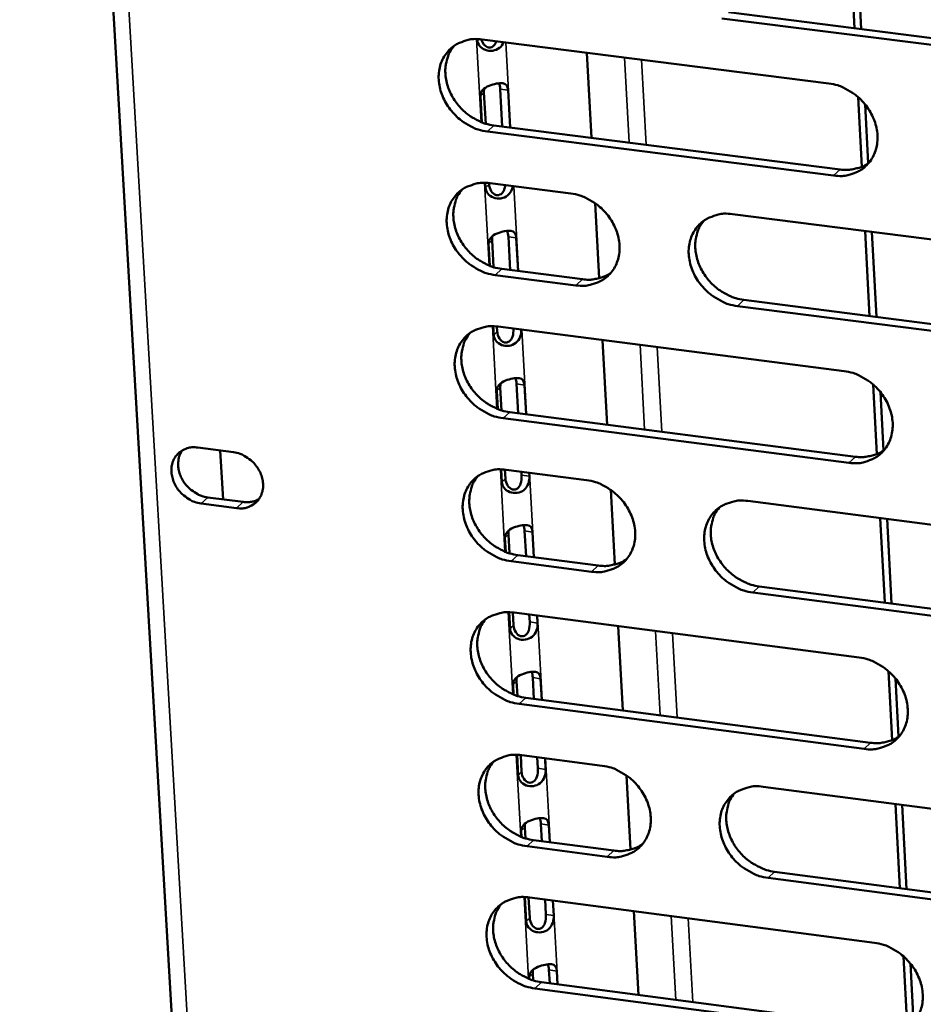
# Model space of a CAD drawing. Units: millimetres. Extents: x 65 to 5840, y 100 to 4100.
# Drawn here: x 4891 to 4927, y 3352 to 3392 of the extents above; entities that cross this region are included whole.
import ezdxf

# ---------------------------------------------------------------- set-up
doc = ezdxf.new("R2010")
doc.units = ezdxf.units.MM
doc.header["$LTSCALE"] = 20
doc.layers.add('Visible (ISO)', color=7, linetype='Continuous', lineweight=50)
doc.layers.add('Visible Narrow (ISO)', color=7, linetype='Continuous', lineweight=35)

msp = doc.modelspace()

# ---------------------------------------------------------------- linework, layer by layer
at = {"layer": 'Visible (ISO)'}
for p, q in [((4890.65, 3457.045), (4900.136, 3293.656)), ((4924.116, 3391.526), (4923.935, 3394.953)), ((4924.388, 3391.492), (4924.207, 3394.918)), ((4919.065, 3392.165), (4932.996, 3390.404)), ((4932.736, 3390.161), (4918.802, 3391.923)), ((4908.997, 3391.057), (4908.995, 3391.09)), ((4909.195, 3391.076), (4923.087, 3389.315)), ((4913.391, 3390.544), (4913.578, 3387.131)), ((4909.998, 3387.586), (4909.915, 3389.084)), ((4910.23, 3389.038), (4910.313, 3387.546)), ((4909.18, 3387.754), (4909.122, 3388.806)), ((4909.263, 3388.948), (4909.332, 3387.701)), ((4924.41, 3385.971), (4924.262, 3388.768)), ((4924.672, 3386.113), (4924.548, 3388.469)), ((4909.665, 3387.629), (4923.545, 3385.863)), ((4923.283, 3385.62), (4909.399, 3387.387)), ((4909.325, 3385.135), (4909.315, 3385.328)), ((4909.464, 3385.319), (4909.466, 3385.277)), ((4909.514, 3385.314), (4912.748, 3384.901)), ((4913.721, 3384.512), (4913.886, 3381.503)), ((4919.224, 3384.075), (4933.14, 3382.3)), ((4910.316, 3381.833), (4910.242, 3383.169)), ((4910.557, 3383.122), (4910.631, 3381.793)), ((4924.726, 3379.988), (4924.546, 3383.396)), ((4924.998, 3379.953), (4924.818, 3383.362)), ((4909.499, 3382.001), (4909.45, 3382.889)), ((4909.591, 3383.032), (4909.651, 3381.948)), ((4912.95, 3381.218), (4909.719, 3381.632)), ((4909.984, 3381.875), (4913.215, 3381.462)), ((4933.33, 3378.609), (4919.422, 3380.389)), ((4919.685, 3380.634), (4933.589, 3378.854)), ((4909.653, 3379.225), (4909.634, 3379.578)), ((4909.783, 3379.569), (4909.794, 3379.369)), ((4909.834, 3379.563), (4923.699, 3377.784)), ((4914.022, 3379.025), (4914.207, 3375.631)), ((4910.634, 3376.091), (4910.569, 3377.266)), ((4910.884, 3377.219), (4910.949, 3376.05)), ((4925.019, 3374.455), (4924.872, 3377.237)), ((4909.818, 3376.259), (4909.778, 3376.984)), ((4909.919, 3377.128), (4909.97, 3376.206)), ((4925.281, 3374.597), (4925.157, 3376.938)), ((4910.302, 3376.134), (4924.156, 3374.349)), ((4923.894, 3374.103), (4910.037, 3375.889)), ((4897.794, 3374.715), (4899.218, 3374.531)), ((4898.801, 3372.638), (4898.689, 3374.599)), ((4909.981, 3373.328), (4909.952, 3373.839)), ((4910.102, 3373.83), (4910.121, 3373.473)), ((4910.152, 3373.824), (4913.379, 3373.407)), ((4910.772, 3373.611), (4910.764, 3373.745)), ((4911.078, 3373.704), (4911.086, 3373.564)), ((4914.35, 3373.018), (4914.514, 3370.026)), ((4899.347, 3372.288), (4897.923, 3372.472)), ((4898.191, 3372.717), (4899.614, 3372.533)), ((4919.843, 3372.573), (4933.732, 3370.779)), ((4925.334, 3368.497), (4925.154, 3371.887)), ((4925.605, 3368.462), (4925.426, 3371.852)), ((4910.246, 3371.236), (4910.288, 3370.476)), ((4910.952, 3370.36), (4910.895, 3371.375)), ((4911.21, 3371.327), (4911.266, 3370.32)), ((4910.136, 3370.529), (4910.105, 3371.091)), ((4913.581, 3369.739), (4910.355, 3370.157)), ((4910.62, 3370.403), (4913.845, 3369.985)), ((4933.921, 3367.102), (4920.04, 3368.902)), ((4920.302, 3369.149), (4934.179, 3367.351)), ((4910.308, 3367.443), (4910.27, 3368.112)), ((4910.419, 3368.102), (4910.448, 3367.588)), ((4910.47, 3368.096), (4924.308, 3366.299)), ((4911.097, 3367.728), (4911.081, 3368.017)), ((4911.395, 3367.976), (4911.412, 3367.68)), ((4914.65, 3367.553), (4914.835, 3364.176)), ((4925.625, 3362.986), (4925.479, 3365.752)), ((4910.572, 3365.356), (4910.605, 3364.757)), ((4911.268, 3364.641), (4911.221, 3365.496)), ((4911.535, 3365.449), (4911.582, 3364.6)), ((4925.887, 3363.126), (4925.764, 3365.454)), ((4910.454, 3364.81), (4910.431, 3365.211)), ((4910.937, 3364.685), (4924.764, 3362.882)), ((4924.503, 3362.633), (4910.673, 3364.437)), ((4910.634, 3361.57), (4910.588, 3362.396)), ((4910.737, 3362.386), (4910.774, 3361.716)), ((4910.787, 3362.38), (4914.008, 3361.959)), ((4911.423, 3361.856), (4911.398, 3362.301)), ((4911.712, 3362.26), (4911.737, 3361.809)), ((4914.977, 3361.57), (4915.14, 3358.594)), ((4920.459, 3361.116), (4934.321, 3359.305)), ((4925.939, 3357.051), (4925.76, 3360.424)), ((4926.209, 3357.016), (4926.031, 3360.388)), ((4910.897, 3359.489), (4910.922, 3359.05)), ((4911.584, 3358.934), (4911.546, 3359.629)), ((4911.86, 3359.582), (4911.898, 3358.893)), ((4910.771, 3359.103), (4910.757, 3359.343)), ((4914.209, 3358.306), (4910.99, 3358.728)), ((4911.253, 3358.977), (4914.472, 3358.555)), ((4934.51, 3355.643), (4920.656, 3357.46)), ((4920.917, 3357.71), (4934.767, 3355.894)), ((4910.959, 3355.71), (4910.904, 3356.691)), ((4911.053, 3356.682), (4911.099, 3355.856)), ((4911.103, 3356.676), (4924.915, 3354.86)), ((4911.747, 3355.997), (4911.714, 3356.596)), ((4912.027, 3356.554), (4912.061, 3355.949)), ((4915.275, 3356.127), (4915.459, 3352.768)), ((4926.229, 3351.562), (4926.084, 3354.313)), ((4926.49, 3351.702), (4926.368, 3354.016)), ((4911.087, 3353.408), (4911.082, 3353.486)), ((4911.222, 3353.634), (4911.238, 3353.354)), ((4911.9, 3353.238), (4911.87, 3353.775)), ((4912.184, 3353.727), (4912.213, 3353.196)), ((4911.569, 3353.281), (4925.369, 3351.461)), ((4925.109, 3351.209), (4911.306, 3353.031))]:
    msp.add_line(p, q, dxfattribs=at)
at = {"layer": 'Visible (ISO)', "flags": 128}
for points in [[(4909.399, 3387.387, -0.034085), (4909.037, 3387.463, -0.054838), (4908.824, 3387.549, -0.014739), (4908.449, 3387.766, -0.033547), (4908.294, 3387.877, -0.032381), (4908.064, 3388.093, -0.032326), (4907.863, 3388.337, -0.033895), (4907.7, 3388.597, -0.033145), (4907.572, 3388.884, -0.037261), (4907.49, 3389.165, -0.036079), (4907.449, 3389.465, -0.041904), (4907.455, 3389.743, -0.040793), (4907.508, 3390.024, -0.046218), (4907.602, 3390.273, -0.045629), (4907.742, 3390.505, -0.047693), (4907.918, 3390.701, -0.047727), (4908.128, 3390.861, -0.04505), (4908.285, 3390.94, -0.021793), (4908.628, 3391.058, -0.064021), (4908.858, 3391.095, -0.04401), (4909.195, 3391.076)], [(4908.068, 3390.821, 0.039328), (4907.899, 3390.583, 0.061891), (4907.824, 3390.412, 0.018341), (4907.739, 3390.086, 0.039067), (4907.717, 3389.929, 0.03408), (4907.719, 3389.663, 0.035212), (4907.756, 3389.409, 0.030984), (4907.832, 3389.142, 0.031902), (4907.938, 3388.895, 0.029335), (4908.08, 3388.649, 0.029785), (4908.248, 3388.426, 0.029183), (4908.443, 3388.221, 0.029068), (4908.662, 3388.04, 0.030477), (4908.796, 3387.953, 0.012313), (4909.147, 3387.767, 0.050648), (4909.338, 3387.695, 0.030876), (4909.665, 3387.629)], [(4923.087, 3389.315, -0.034126), (4923.451, 3389.239, -0.054861), (4923.665, 3389.152, -0.01477), (4924.041, 3388.935, -0.033595), (4924.197, 3388.823, -0.032499), (4924.427, 3388.607, -0.032429), (4924.629, 3388.362, -0.03404), (4924.791, 3388.101, -0.033292), (4924.92, 3387.814, -0.037409), (4925.001, 3387.531, -0.036249), (4925.041, 3387.231, -0.042004), (4925.034, 3386.952, -0.040933), (4924.98, 3386.672, -0.046206), (4924.885, 3386.421, -0.045658), (4924.744, 3386.19, -0.047544), (4924.566, 3385.993, -0.047614), (4924.355, 3385.834, -0.044846), (4924.197, 3385.755, -0.021667), (4923.851, 3385.637, -0.063817), (4923.621, 3385.601, -0.043828), (4923.283, 3385.62)], [(4923.545, 3385.863, 0.03075), (4923.8, 3385.844, 0.048457), (4923.962, 3385.857, 0.011852), (4924.165, 3385.9, 0.012728), (4924.352, 3385.948, 0.052104), (4924.49, 3386.003, 0.031905), (4924.696, 3386.13)], [(4909.719, 3381.632, -0.034039), (4909.357, 3381.708, -0.054775), (4909.143, 3381.795, -0.014707), (4908.769, 3382.011, -0.0335), (4908.614, 3382.122, -0.032358), (4908.384, 3382.337, -0.032295), (4908.183, 3382.581, -0.033895), (4908.021, 3382.842, -0.033136), (4907.893, 3383.128, -0.03729), (4907.811, 3383.409, -0.036101), (4907.771, 3383.708, -0.04196), (4907.776, 3383.985, -0.040848), (4907.829, 3384.265, -0.046283), (4907.923, 3384.514, -0.045699), (4908.063, 3384.745, -0.047729), (4908.239, 3384.941, -0.04777), (4908.449, 3385.1, -0.045035), (4908.606, 3385.179, -0.021777), (4908.949, 3385.296, -0.06398), (4909.178, 3385.333, -0.04399), (4909.514, 3385.314)], [(4908.384, 3385.057, 0.039263), (4908.216, 3384.819, 0.061818), (4908.142, 3384.649, 0.01829), (4908.059, 3384.323, 0.039002), (4908.037, 3384.166, 0.034007), (4908.04, 3383.902, 0.035143), (4908.078, 3383.649, 0.03091), (4908.154, 3383.383, 0.031831), (4908.26, 3383.137, 0.029259), (4908.403, 3382.892, 0.029711), (4908.57, 3382.67, 0.029099), (4908.765, 3382.466, 0.028987), (4908.983, 3382.285, 0.030382), (4909.118, 3382.199, 0.012245), (4909.467, 3382.013, 0.050516), (4909.657, 3381.941, 0.030779), (4909.984, 3381.875)], [(4912.748, 3384.901, -0.034069), (4913.111, 3384.825, -0.054807), (4913.324, 3384.738, -0.014731), (4913.699, 3384.521, -0.033533), (4913.854, 3384.411, -0.032405), (4914.084, 3384.195, -0.03234), (4914.285, 3383.951, -0.033948), (4914.448, 3383.69, -0.033194), (4914.576, 3383.404, -0.037344), (4914.657, 3383.122, -0.036169), (4914.698, 3382.823, -0.041999), (4914.692, 3382.545, -0.04091), (4914.638, 3382.265, -0.046285), (4914.544, 3382.016, -0.045727), (4914.404, 3381.785, -0.047681), (4914.227, 3381.589, -0.047747), (4914.017, 3381.43, -0.044959), (4913.86, 3381.352, -0.021735), (4913.516, 3381.235, -0.063901), (4913.287, 3381.199, -0.043921), (4912.95, 3381.218)], [(4919.422, 3380.389, -0.034049), (4919.059, 3380.466, -0.054767), (4918.846, 3380.553, -0.014712), (4918.47, 3380.77, -0.033515), (4918.316, 3380.88, -0.032421), (4918.085, 3381.096, -0.032347), (4917.884, 3381.34, -0.033979), (4917.722, 3381.601, -0.033217), (4917.594, 3381.887, -0.037376), (4917.513, 3382.169, -0.036194), (4917.472, 3382.468, -0.042016), (4917.479, 3382.746, -0.040919), (4917.532, 3383.026, -0.04627), (4917.627, 3383.275, -0.045699), (4917.767, 3383.506, -0.047637), (4917.944, 3383.703, -0.047687), (4918.155, 3383.862, -0.044917), (4918.312, 3383.94, -0.0217), (4918.657, 3384.058, -0.063867), (4918.886, 3384.095, -0.043886), (4919.224, 3384.075)], [(4918.08, 3383.812, 0.039127), (4917.913, 3383.573, 0.06163), (4917.84, 3383.402, 0.018181), (4917.757, 3383.076, 0.038872), (4917.736, 3382.92, 0.033946), (4917.74, 3382.656, 0.035069), (4917.778, 3382.403, 0.030883), (4917.855, 3382.137, 0.031795), (4917.961, 3381.891, 0.029239), (4918.104, 3381.648, 0.029691), (4918.271, 3381.426, 0.029068), (4918.466, 3381.222, 0.028963), (4918.685, 3381.042, 0.030319), (4918.819, 3380.956, 0.012193), (4919.168, 3380.771, 0.050406), (4919.359, 3380.699, 0.03071), (4919.685, 3380.634)], [(4913.215, 3381.462, 0.030578), (4913.467, 3381.443, 0.048228), (4913.627, 3381.456, 0.011735), (4913.829, 3381.497, 0.01261), (4914.014, 3381.544, 0.051893), (4914.15, 3381.598, 0.031738), (4914.354, 3381.723)], [(4910.037, 3375.889, -0.033994), (4909.676, 3375.965, -0.054712), (4909.463, 3376.052, -0.014674), (4909.088, 3376.268, -0.033454), (4908.934, 3376.379, -0.032334), (4908.704, 3376.594, -0.032264), (4908.504, 3376.838, -0.033896), (4908.342, 3377.097, -0.033127), (4908.213, 3377.383, -0.03732), (4908.132, 3377.664, -0.036123), (4908.091, 3377.962, -0.042017), (4908.097, 3378.239, -0.040903), (4908.15, 3378.518, -0.046348), (4908.244, 3378.767, -0.045768), (4908.383, 3378.997, -0.047765), (4908.559, 3379.193, -0.047812), (4908.769, 3379.351, -0.045019), (4908.926, 3379.429, -0.02176), (4909.268, 3379.546, -0.06394), (4909.497, 3379.582, -0.043969), (4909.834, 3379.563)], [(4908.699, 3379.305, 0.039199), (4908.533, 3379.067, 0.061746), (4908.46, 3378.897, 0.018239), (4908.378, 3378.572, 0.038937), (4908.357, 3378.416, 0.033935), (4908.361, 3378.152, 0.035074), (4908.399, 3377.9, 0.030837), (4908.476, 3377.636, 0.03176), (4908.582, 3377.39, 0.029182), (4908.724, 3377.147, 0.029637), (4908.892, 3376.925, 0.029016), (4909.087, 3376.722, 0.028907), (4909.304, 3376.542, 0.030288), (4909.438, 3376.456, 0.012177), (4909.787, 3376.271, 0.050386), (4909.977, 3376.2, 0.030683), (4910.302, 3376.134)], [(4923.699, 3377.784, -0.034034), (4924.062, 3377.707, -0.054735), (4924.276, 3377.62, -0.014704), (4924.651, 3377.403, -0.033502), (4924.806, 3377.292, -0.032451), (4925.037, 3377.076, -0.032367), (4925.238, 3376.832, -0.034041), (4925.4, 3376.572, -0.033274), (4925.528, 3376.285, -0.037467), (4925.609, 3376.004, -0.036293), (4925.649, 3375.705, -0.042118), (4925.642, 3375.427, -0.041043), (4925.588, 3375.148, -0.046335), (4925.493, 3374.899, -0.045796), (4925.352, 3374.669, -0.047616), (4925.175, 3374.473, -0.047698), (4924.964, 3374.314, -0.044815), (4924.806, 3374.236, -0.021634), (4924.461, 3374.12, -0.063736), (4924.232, 3374.084, -0.043788), (4923.894, 3374.103)], [(4897.923, 3372.472, -0.041661), (4897.652, 3372.536, -0.063981), (4897.488, 3372.613, -0.021191), (4897.231, 3372.794, -0.040703), (4897.109, 3372.903, -0.041051), (4896.962, 3373.089, -0.040425), (4896.845, 3373.299, -0.045744), (4896.77, 3373.511, -0.044525), (4896.734, 3373.739, -0.0531), (4896.742, 3373.95, -0.052366), (4896.795, 3374.157, -0.05929), (4896.886, 3374.336, -0.059209), (4897.018, 3374.489, -0.058646), (4897.135, 3374.574, -0.032612), (4897.369, 3374.685, -0.077444), (4897.546, 3374.726, -0.056672), (4897.794, 3374.715)], [(4897.168, 3374.6, 0.047817), (4897.058, 3374.398, 0.072853), (4897.02, 3374.253, 0.025935), (4897.005, 3373.995, 0.04681), (4897.017, 3373.852, 0.039789), (4897.073, 3373.642, 0.040957), (4897.159, 3373.449, 0.037212), (4897.281, 3373.262, 0.037625), (4897.428, 3373.097, 0.037997), (4897.54, 3373.005, 0.018643), (4897.787, 3372.842, 0.060652), (4897.939, 3372.775, 0.038795), (4898.191, 3372.717)], [(4899.218, 3374.531, -0.041684), (4899.489, 3374.467, -0.064005), (4899.654, 3374.39, -0.021213), (4899.911, 3374.209, -0.040729), (4900.033, 3374.099, -0.041085), (4900.18, 3373.914, -0.040462), (4900.298, 3373.704, -0.045778), (4900.372, 3373.492, -0.044573), (4900.408, 3373.264, -0.053123), (4900.4, 3373.053, -0.052409), (4900.347, 3372.845, -0.05928), (4900.255, 3372.666, -0.059218), (4900.124, 3372.513, -0.0586), (4900.007, 3372.429, -0.032586), (4899.772, 3372.317, -0.077392), (4899.595, 3372.277, -0.056628), (4899.347, 3372.288)], [(4924.156, 3374.349, 0.031043), (4924.412, 3374.33, 0.048807), (4924.576, 3374.344, 0.012052), (4924.781, 3374.386, 0.012964), (4924.969, 3374.435, 0.052568), (4925.107, 3374.492, 0.032238), (4925.314, 3374.62)], [(4910.355, 3370.157, -0.033948), (4909.994, 3370.234, -0.05465), (4909.781, 3370.32, -0.014641), (4909.407, 3370.537, -0.033408), (4909.253, 3370.647, -0.032311), (4909.024, 3370.862, -0.032233), (4908.823, 3371.105, -0.033896), (4908.662, 3371.365, -0.033119), (4908.533, 3371.65, -0.037349), (4908.452, 3371.93, -0.036144), (4908.411, 3372.228, -0.042073), (4908.417, 3372.504, -0.040958), (4908.47, 3372.783, -0.046413), (4908.564, 3373.031, -0.045837), (4908.703, 3373.26, -0.047801), (4908.879, 3373.455, -0.047854), (4909.088, 3373.613, -0.045004), (4909.245, 3373.691, -0.021744), (4909.587, 3373.808, -0.063899), (4909.816, 3373.844, -0.043949), (4910.152, 3373.824)], [(4909.014, 3373.564, 0.039135), (4908.85, 3373.326, 0.061673), (4908.777, 3373.157, 0.018188), (4908.697, 3372.832, 0.038872), (4908.677, 3372.677, 0.033863), (4908.681, 3372.414, 0.035005), (4908.72, 3372.163, 0.030764), (4908.797, 3371.9, 0.03169), (4908.903, 3371.655, 0.029106), (4909.046, 3371.413, 0.029564), (4909.213, 3371.192, 0.028933), (4909.407, 3370.99, 0.028827), (4909.625, 3370.811, 0.030194), (4909.758, 3370.725, 0.012111), (4910.106, 3370.541, 0.050256), (4910.295, 3370.469, 0.030588), (4910.62, 3370.403)], [(4913.379, 3373.407, -0.033977), (4913.741, 3373.33, -0.054682), (4913.954, 3373.244, -0.014666), (4914.329, 3373.027, -0.03344), (4914.483, 3372.917, -0.032358), (4914.713, 3372.701, -0.032278), (4914.914, 3372.458, -0.033949), (4915.075, 3372.198, -0.033177), (4915.204, 3371.912, -0.037402), (4915.285, 3371.632, -0.036212), (4915.325, 3371.334, -0.042112), (4915.319, 3371.057, -0.04102), (4915.266, 3370.779, -0.046415), (4915.171, 3370.531, -0.045865), (4915.032, 3370.301, -0.047753), (4914.855, 3370.106, -0.047831), (4914.646, 3369.949, -0.044928), (4914.489, 3369.871, -0.021701), (4914.146, 3369.755, -0.06382), (4913.917, 3369.719, -0.04388), (4913.581, 3369.739)], [(4899.614, 3372.533, 0.042298), (4899.781, 3372.523, 0.042298), (4899.947, 3372.541, 0.04014), (4900.1, 3372.583, 0.04014), (4900.244, 3372.65)], [(4920.04, 3368.902, -0.033958), (4919.678, 3368.979, -0.054642), (4919.465, 3369.065, -0.014646), (4919.09, 3369.282, -0.033422), (4918.936, 3369.393, -0.032374), (4918.706, 3369.608, -0.032285), (4918.505, 3369.851, -0.03398), (4918.344, 3370.111, -0.033199), (4918.215, 3370.397, -0.037435), (4918.134, 3370.677, -0.036238), (4918.094, 3370.976, -0.04213), (4918.101, 3371.252, -0.041029), (4918.154, 3371.531, -0.0464), (4918.248, 3371.779, -0.045837), (4918.389, 3372.009, -0.047709), (4918.565, 3372.204, -0.047771), (4918.775, 3372.362, -0.044886), (4918.933, 3372.44, -0.021666), (4919.276, 3372.557, -0.063785), (4919.506, 3372.593, -0.043845), (4919.843, 3372.573)], [(4918.691, 3372.306, 0.038999), (4918.528, 3372.067, 0.061486), (4918.456, 3371.897, 0.01808), (4918.377, 3371.572, 0.038743), (4918.357, 3371.418, 0.033801), (4918.362, 3371.155, 0.034931), (4918.401, 3370.904, 0.030736), (4918.479, 3370.641, 0.031653), (4918.586, 3370.397, 0.029086), (4918.728, 3370.155, 0.029543), (4918.896, 3369.935, 0.028901), (4919.09, 3369.734, 0.028802), (4919.307, 3369.555, 0.030131), (4919.44, 3369.47, 0.012059), (4919.789, 3369.286, 0.050145), (4919.978, 3369.215, 0.030519), (4920.302, 3369.149)], [(4913.845, 3369.985, 0.030869), (4914.099, 3369.966, 0.048576), (4914.26, 3369.979, 0.011932), (4914.463, 3370.021, 0.012844), (4914.649, 3370.069, 0.052355), (4914.786, 3370.124, 0.032068), (4914.991, 3370.25)], [(4910.673, 3364.437, -0.033903), (4910.312, 3364.514, -0.054587), (4910.099, 3364.6, -0.014609), (4909.726, 3364.817, -0.033362), (4909.572, 3364.927, -0.032287), (4909.342, 3365.142, -0.032202), (4909.142, 3365.385, -0.033897), (4908.981, 3365.644, -0.03311), (4908.852, 3365.929, -0.037378), (4908.771, 3366.208, -0.036166), (4908.731, 3366.506, -0.042129), (4908.736, 3366.781, -0.041013), (4908.789, 3367.059, -0.046478), (4908.883, 3367.307, -0.045906), (4909.022, 3367.535, -0.047837), (4909.198, 3367.73, -0.047896), (4909.407, 3367.887, -0.044988), (4909.563, 3367.965, -0.021727), (4909.906, 3368.081, -0.063858), (4910.134, 3368.117, -0.043928), (4910.47, 3368.096)], [(4909.328, 3367.835, 0.039072), (4909.165, 3367.597, 0.061602), (4909.094, 3367.428, 0.018138), (4909.015, 3367.104, 0.038808), (4908.995, 3366.95, 0.033791), (4909, 3366.688, 0.034937), (4909.04, 3366.438, 0.030692), (4909.117, 3366.175, 0.03162), (4909.224, 3365.932, 0.029031), (4909.366, 3365.69, 0.029491), (4909.533, 3365.471, 0.02885), (4909.728, 3365.269, 0.028748), (4909.944, 3365.091, 0.030101), (4910.077, 3365.006, 0.012044), (4910.425, 3364.822, 0.050127), (4910.613, 3364.751, 0.030493), (4910.937, 3364.685)], [(4924.308, 3366.299, -0.033943), (4924.671, 3366.222, -0.05461), (4924.884, 3366.135, -0.014639), (4925.259, 3365.918, -0.03341), (4925.414, 3365.807, -0.032404), (4925.643, 3365.592, -0.032305), (4925.844, 3365.348, -0.034042), (4926.006, 3365.089, -0.033257), (4926.134, 3364.803, -0.037526), (4926.214, 3364.523, -0.036337), (4926.254, 3364.225, -0.042231), (4926.247, 3363.949, -0.041154), (4926.194, 3363.67, -0.046465), (4926.099, 3363.422, -0.045934), (4925.958, 3363.194, -0.047687), (4925.781, 3362.999, -0.047781), (4925.571, 3362.842, -0.044783), (4925.413, 3362.764, -0.0216), (4925.069, 3362.649, -0.063655), (4924.84, 3362.613, -0.043747), (4924.503, 3362.633)], [(4924.764, 3362.882, 0.031331), (4925.022, 3362.862, 0.049148), (4925.187, 3362.876, 0.012249), (4925.393, 3362.919, 0.013198), (4925.583, 3362.969, 0.053025), (4925.722, 3363.026, 0.032565), (4925.929, 3363.156)], [(4910.99, 3358.728, -0.033858), (4910.629, 3358.805, -0.054525), (4910.416, 3358.892, -0.014576), (4910.043, 3359.108, -0.033316), (4909.889, 3359.218, -0.032264), (4909.66, 3359.433, -0.032171), (4909.46, 3359.675, -0.033897), (4909.299, 3359.934, -0.033101), (4909.171, 3360.219, -0.037407), (4909.09, 3360.497, -0.036188), (4909.049, 3360.794, -0.042186), (4909.055, 3361.069, -0.041068), (4909.108, 3361.347, -0.046543), (4909.202, 3361.594, -0.045975), (4909.341, 3361.822, -0.047873), (4909.516, 3362.016, -0.047938), (4909.725, 3362.173, -0.044972), (4909.881, 3362.25, -0.02171), (4910.223, 3362.365, -0.063817), (4910.452, 3362.401, -0.043907), (4910.787, 3362.38)], [(4909.642, 3362.117, 0.039009), (4909.48, 3361.88, 0.061531), (4909.41, 3361.711, 0.018088), (4909.332, 3361.388, 0.038745), (4909.313, 3361.234, 0.03372), (4909.319, 3360.973, 0.034869), (4909.359, 3360.724, 0.030619), (4909.437, 3360.462, 0.03155), (4909.544, 3360.22, 0.028955), (4909.686, 3359.979, 0.029418), (4909.853, 3359.761, 0.028768), (4910.047, 3359.56, 0.028669), (4910.263, 3359.383, 0.030008), (4910.395, 3359.298, 0.011979), (4910.742, 3359.115, 0.049998), (4910.93, 3359.043, 0.030399), (4911.253, 3358.977)], [(4914.008, 3361.959, -0.033887), (4914.369, 3361.882, -0.054557), (4914.582, 3361.796, -0.014601), (4914.956, 3361.579, -0.033348), (4915.11, 3361.469, -0.032311), (4915.339, 3361.254, -0.032216), (4915.539, 3361.011, -0.03395), (4915.701, 3360.752, -0.03316), (4915.829, 3360.467, -0.03746), (4915.91, 3360.188, -0.036256), (4915.95, 3359.891, -0.042226), (4915.944, 3359.616, -0.04113), (4915.891, 3359.338, -0.046545), (4915.796, 3359.091, -0.046003), (4915.657, 3358.863, -0.047824), (4915.481, 3358.669, -0.047915), (4915.272, 3358.513, -0.044896), (4915.115, 3358.436, -0.021668), (4914.773, 3358.321, -0.063738), (4914.544, 3358.285, -0.043839), (4914.209, 3358.306)], [(4920.656, 3357.46, -0.033868), (4920.294, 3357.537, -0.054517), (4920.081, 3357.624, -0.014581), (4919.707, 3357.841, -0.03333), (4919.553, 3357.951, -0.032327), (4919.324, 3358.166, -0.032223), (4919.124, 3358.409, -0.033981), (4918.963, 3358.668, -0.033182), (4918.834, 3358.952, -0.037493), (4918.754, 3359.232, -0.036281), (4918.714, 3359.529, -0.042243), (4918.72, 3359.804, -0.04114), (4918.773, 3360.082, -0.04653), (4918.868, 3360.329, -0.045975), (4919.008, 3360.558, -0.04778), (4919.184, 3360.752, -0.047854), (4919.394, 3360.909, -0.044854), (4919.551, 3360.986, -0.021633), (4919.894, 3361.101, -0.063704), (4920.123, 3361.137, -0.043804), (4920.459, 3361.116)], [(4919.301, 3360.846, 0.038873), (4919.14, 3360.608, 0.061344), (4919.07, 3360.439, 0.01798), (4918.994, 3360.115, 0.038616), (4918.975, 3359.962, 0.033658), (4918.982, 3359.701, 0.034795), (4919.022, 3359.452, 0.030591), (4919.101, 3359.191, 0.031513), (4919.208, 3358.949, 0.028935), (4919.35, 3358.709, 0.029397), (4919.517, 3358.491, 0.028735), (4919.711, 3358.291, 0.028643), (4919.927, 3358.114, 0.029944), (4920.059, 3358.03, 0.011927), (4920.406, 3357.847, 0.049887), (4920.594, 3357.776, 0.03033), (4920.917, 3357.71)], [(4914.472, 3358.555, 0.031155), (4914.728, 3358.535, 0.048914), (4914.891, 3358.549, 0.012127), (4915.095, 3358.591, 0.013075), (4915.282, 3358.639, 0.052809), (4915.42, 3358.695, 0.032393), (4915.625, 3358.823)], [(4911.306, 3353.031, -0.033813), (4910.945, 3353.108, -0.054463), (4910.733, 3353.195, -0.014544), (4910.36, 3353.411, -0.03327), (4910.207, 3353.521, -0.03224), (4909.978, 3353.735, -0.03214), (4909.778, 3353.978, -0.033898), (4909.617, 3354.236, -0.033093), (4909.489, 3354.52, -0.037436), (4909.408, 3354.798, -0.036209), (4909.367, 3355.095, -0.042242), (4909.373, 3355.369, -0.041123), (4909.426, 3355.646, -0.046608), (4909.52, 3355.892, -0.046044), (4909.659, 3356.12, -0.047908), (4909.834, 3356.313, -0.047979), (4910.043, 3356.47, -0.044956), (4910.199, 3356.546, -0.021693), (4910.54, 3356.661, -0.063776), (4910.769, 3356.697, -0.043887), (4911.103, 3356.676)], [(4909.955, 3356.411, 0.038946), (4909.795, 3356.174, 0.06146), (4909.726, 3356.005, 0.018039), (4909.649, 3355.683, 0.038681), (4909.631, 3355.53, 0.033649), (4909.637, 3355.27, 0.034801), (4909.678, 3355.021, 0.030547), (4909.756, 3354.761, 0.03148), (4909.863, 3354.519, 0.02888), (4910.006, 3354.28, 0.029346), (4910.172, 3354.062, 0.028686), (4910.366, 3353.862, 0.02859), (4910.582, 3353.686, 0.029916), (4910.713, 3353.601, 0.011913), (4911.06, 3353.418, 0.04987), (4911.247, 3353.347, 0.030306), (4911.569, 3353.281)], [(4924.915, 3354.86, -0.033852), (4925.277, 3354.783, -0.054486), (4925.49, 3354.696, -0.014574), (4925.865, 3354.479, -0.033318), (4926.019, 3354.369, -0.032356), (4926.248, 3354.154, -0.032243), (4926.448, 3353.911, -0.034043), (4926.609, 3353.652, -0.033239), (4926.737, 3353.367, -0.037584), (4926.818, 3353.088, -0.03638), (4926.857, 3352.791, -0.042344), (4926.851, 3352.516, -0.041264), (4926.797, 3352.239, -0.046595), (4926.702, 3351.992, -0.046071), (4926.562, 3351.765, -0.047757), (4926.385, 3351.571, -0.047864), (4926.175, 3351.415, -0.044751), (4926.018, 3351.338, -0.021567), (4925.674, 3351.223, -0.063574), (4925.445, 3351.188, -0.043705), (4925.109, 3351.209)]]:
    msp.add_lwpolyline(points, format="xyb", dxfattribs=at)
at = {"layer": 'Visible (ISO)'}
for points, knots in [([(4910.052, 3390.966), (4910.016, 3390.879), (4909.962, 3390.798), (4909.883, 3390.736), (4909.735, 3390.62), (4909.502, 3390.587), (4909.32, 3390.656), (4909.127, 3390.728), (4909.005, 3390.899), (4908.997, 3391.057)], [0.636843, 0.636843, 0.636843, 0.636843, 1.148783, 1.148783, 1.148783, 2.115326, 2.115326, 2.115326, 3.141593, 3.141593, 3.141593, 3.141593]), ([(4909.157, 3391.081), (4909.199, 3390.928), (4909.301, 3390.792), (4909.425, 3390.761), (4909.563, 3390.727), (4909.697, 3390.824), (4909.751, 3390.984), (4909.754, 3390.991), (4909.756, 3390.998), (4909.758, 3391.004)], [-2.884446, -2.884446, -2.884446, -2.884446, -1.867035, -1.867035, -1.867035, -0.747251, -0.747251, -0.747251, -0.701171, -0.701171, -0.701171, -0.701171]), ([(4909.122, 3388.806), (4909.112, 3388.982), (4909.248, 3389.131), (4909.47, 3389.221), (4909.656, 3389.297), (4909.879, 3389.339), (4910.017, 3389.319), (4910.163, 3389.298), (4910.221, 3389.195), (4910.23, 3389.038)], [0, 0, 0, 0, 1.148783, 1.148783, 1.148783, 2.115326, 2.115326, 2.115326, 3.141593, 3.141593, 3.141593, 3.141593]), ([(4910.423, 3385.197), (4910.399, 3385.058), (4910.334, 3384.913), (4910.211, 3384.816), (4910.063, 3384.699), (4909.83, 3384.667), (4909.649, 3384.735), (4909.455, 3384.807), (4909.334, 3384.978), (4909.325, 3385.135)], [0.345249, 0.345249, 0.345249, 0.345249, 1.148783, 1.148783, 1.148783, 2.115326, 2.115326, 2.115326, 3.141593, 3.141593, 3.141593, 3.141593]), ([(4909.466, 3385.277), (4909.477, 3385.083), (4909.597, 3384.88), (4909.754, 3384.841), (4909.891, 3384.807), (4910.025, 3384.905), (4910.079, 3385.065), (4910.097, 3385.118), (4910.109, 3385.177), (4910.115, 3385.237)], [-3.141593, -3.141593, -3.141593, -3.141593, -1.867035, -1.867035, -1.867035, -0.747251, -0.747251, -0.747251, -0.373222, -0.373222, -0.373222, -0.373222]), ([(4909.45, 3382.889), (4909.44, 3383.064), (4909.577, 3383.213), (4909.798, 3383.303), (4909.984, 3383.379), (4910.207, 3383.422), (4910.345, 3383.402), (4910.49, 3383.381), (4910.549, 3383.279), (4910.557, 3383.122)], [0, 0, 0, 0, 1.148783, 1.148783, 1.148783, 2.115326, 2.115326, 2.115326, 3.141593, 3.141593, 3.141593, 3.141593]), ([(4910.761, 3379.444), (4910.766, 3379.27), (4910.709, 3379.043), (4910.538, 3378.908), (4910.39, 3378.791), (4910.158, 3378.758), (4909.976, 3378.826), (4909.783, 3378.898), (4909.662, 3379.069), (4909.653, 3379.225)], [0.033797, 0.033797, 0.033797, 0.033797, 1.148783, 1.148783, 1.148783, 2.115326, 2.115326, 2.115326, 3.141593, 3.141593, 3.141593, 3.141593]), ([(4909.794, 3379.369), (4909.805, 3379.174), (4909.925, 3378.972), (4910.081, 3378.934), (4910.218, 3378.9), (4910.353, 3378.998), (4910.407, 3379.158), (4910.44, 3379.257), (4910.45, 3379.376), (4910.446, 3379.484)], [-3.141593, -3.141593, -3.141593, -3.141593, -1.867035, -1.867035, -1.867035, -0.747251, -0.747251, -0.747251, -0.04824, -0.04824, -0.04824, -0.04824]), ([(4909.778, 3376.984), (4909.768, 3377.159), (4909.905, 3377.308), (4910.126, 3377.398), (4910.312, 3377.473), (4910.534, 3377.516), (4910.671, 3377.497), (4910.817, 3377.477), (4910.875, 3377.375), (4910.884, 3377.219)], [0, 0, 0, 0, 1.148783, 1.148783, 1.148783, 2.115326, 2.115326, 2.115326, 3.141593, 3.141593, 3.141593, 3.141593]), ([(4910.121, 3373.473), (4910.132, 3373.279), (4910.252, 3373.077), (4910.408, 3373.038), (4910.545, 3373.004), (4910.679, 3373.103), (4910.733, 3373.262), (4910.769, 3373.369), (4910.778, 3373.497), (4910.772, 3373.611)], [-3.141593, -3.141593, -3.141593, -3.141593, -1.867035, -1.867035, -1.867035, -0.747251, -0.747251, -0.747251, 0, 0, 0, 0]), ([(4911.086, 3373.564), (4911.096, 3373.389), (4911.04, 3373.152), (4910.864, 3373.013), (4910.716, 3372.895), (4910.485, 3372.862), (4910.303, 3372.93), (4910.111, 3373.001), (4909.989, 3373.172), (4909.981, 3373.328)], [0, 0, 0, 0, 1.148783, 1.148783, 1.148783, 2.115326, 2.115326, 2.115326, 3.141593, 3.141593, 3.141593, 3.141593]), ([(4910.105, 3371.091), (4910.095, 3371.266), (4910.232, 3371.414), (4910.452, 3371.504), (4910.638, 3371.58), (4910.861, 3371.623), (4910.998, 3371.605), (4911.143, 3371.585), (4911.201, 3371.484), (4911.21, 3371.327)], [0, 0, 0, 0, 1.148783, 1.148783, 1.148783, 2.115326, 2.115326, 2.115326, 3.141593, 3.141593, 3.141593, 3.141593]), ([(4911.412, 3367.68), (4911.421, 3367.506), (4911.366, 3367.269), (4911.19, 3367.129), (4911.042, 3367.011), (4910.811, 3366.978), (4910.63, 3367.045), (4910.437, 3367.117), (4910.316, 3367.287), (4910.308, 3367.443)], [0, 0, 0, 0, 1.148783, 1.148783, 1.148783, 2.115326, 2.115326, 2.115326, 3.141593, 3.141593, 3.141593, 3.141593]), ([(4910.448, 3367.588), (4910.459, 3367.395), (4910.579, 3367.193), (4910.734, 3367.155), (4910.871, 3367.121), (4911.005, 3367.22), (4911.059, 3367.38), (4911.095, 3367.486), (4911.104, 3367.614), (4911.097, 3367.728)], [-3.141593, -3.141593, -3.141593, -3.141593, -1.867035, -1.867035, -1.867035, -0.747251, -0.747251, -0.747251, 0, 0, 0, 0]), ([(4910.431, 3365.211), (4910.422, 3365.385), (4910.558, 3365.533), (4910.779, 3365.623), (4910.964, 3365.699), (4911.186, 3365.742), (4911.323, 3365.724), (4911.468, 3365.705), (4911.527, 3365.604), (4911.535, 3365.449)], [0, 0, 0, 0, 1.148783, 1.148783, 1.148783, 2.115326, 2.115326, 2.115326, 3.141593, 3.141593, 3.141593, 3.141593]), ([(4911.737, 3361.809), (4911.746, 3361.635), (4911.691, 3361.398), (4911.515, 3361.258), (4911.368, 3361.14), (4911.137, 3361.106), (4910.955, 3361.173), (4910.763, 3361.244), (4910.642, 3361.415), (4910.634, 3361.57)], [0, 0, 0, 0, 1.148783, 1.148783, 1.148783, 2.115326, 2.115326, 2.115326, 3.141593, 3.141593, 3.141593, 3.141593]), ([(4910.774, 3361.716), (4910.785, 3361.523), (4910.904, 3361.322), (4911.06, 3361.284), (4911.196, 3361.25), (4911.33, 3361.349), (4911.384, 3361.509), (4911.42, 3361.615), (4911.429, 3361.743), (4911.423, 3361.856)], [-3.141593, -3.141593, -3.141593, -3.141593, -1.867035, -1.867035, -1.867035, -0.747251, -0.747251, -0.747251, 0, 0, 0, 0]), ([(4910.757, 3359.343), (4910.748, 3359.517), (4910.884, 3359.664), (4911.104, 3359.754), (4911.289, 3359.829), (4911.511, 3359.874), (4911.648, 3359.856), (4911.793, 3359.837), (4911.851, 3359.737), (4911.86, 3359.582)], [0, 0, 0, 0, 1.148783, 1.148783, 1.148783, 2.115326, 2.115326, 2.115326, 3.141593, 3.141593, 3.141593, 3.141593]), ([(4912.061, 3355.949), (4912.07, 3355.776), (4912.015, 3355.539), (4911.84, 3355.398), (4911.692, 3355.28), (4911.461, 3355.246), (4911.28, 3355.313), (4911.088, 3355.384), (4910.968, 3355.554), (4910.959, 3355.71)], [0, 0, 0, 0, 1.148783, 1.148783, 1.148783, 2.115326, 2.115326, 2.115326, 3.141593, 3.141593, 3.141593, 3.141593]), ([(4911.099, 3355.856), (4911.11, 3355.664), (4911.229, 3355.463), (4911.385, 3355.425), (4911.521, 3355.392), (4911.655, 3355.49), (4911.709, 3355.65), (4911.744, 3355.756), (4911.753, 3355.884), (4911.747, 3355.997)], [-3.141593, -3.141593, -3.141593, -3.141593, -1.867035, -1.867035, -1.867035, -0.747251, -0.747251, -0.747251, 0, 0, 0, 0]), ([(4911.082, 3353.486), (4911.073, 3353.66), (4911.209, 3353.807), (4911.429, 3353.897), (4911.614, 3353.972), (4911.836, 3354.017), (4911.972, 3354), (4912.117, 3353.981), (4912.175, 3353.882), (4912.184, 3353.727)], [0, 0, 0, 0, 1.148783, 1.148783, 1.148783, 2.115326, 2.115326, 2.115326, 3.141593, 3.141593, 3.141593, 3.141593])]:
    msp.add_open_spline(points, degree=3, knots=knots, dxfattribs=at)
for points in [[(4909.279, 3389.116), (4909.265, 3389.063), (4909.259, 3389.006), (4909.263, 3388.948)], [(4909.915, 3389.084), (4909.91, 3389.177), (4909.893, 3389.257), (4909.863, 3389.317)], [(4909.607, 3383.198), (4909.593, 3383.145), (4909.588, 3383.089), (4909.591, 3383.032)], [(4910.242, 3383.169), (4910.237, 3383.261), (4910.221, 3383.34), (4910.191, 3383.399)], [(4909.934, 3377.292), (4909.921, 3377.24), (4909.915, 3377.185), (4909.919, 3377.128)], [(4910.569, 3377.266), (4910.564, 3377.357), (4910.548, 3377.435), (4910.519, 3377.494)], [(4910.26, 3371.398), (4910.247, 3371.347), (4910.242, 3371.292), (4910.246, 3371.236)], [(4910.895, 3371.375), (4910.89, 3371.465), (4910.875, 3371.542), (4910.846, 3371.601)], [(4911.221, 3365.496), (4911.216, 3365.585), (4911.201, 3365.662), (4911.172, 3365.72)], [(4910.586, 3365.517), (4910.574, 3365.466), (4910.569, 3365.412), (4910.572, 3365.356)], [(4911.546, 3359.629), (4911.541, 3359.718), (4911.526, 3359.794), (4911.498, 3359.852)], [(4910.911, 3359.647), (4910.899, 3359.597), (4910.894, 3359.544), (4910.897, 3359.489)], [(4911.87, 3353.775), (4911.865, 3353.862), (4911.85, 3353.937), (4911.823, 3353.995)], [(4911.236, 3353.79), (4911.224, 3353.741), (4911.219, 3353.688), (4911.222, 3353.634)]]:
    msp.add_open_spline(points, degree=3, dxfattribs=at)
at = {"layer": 'Visible Narrow (ISO)'}
for p, q in [((4891.312, 3456.297), (4900.737, 3293.665)), ((4909.147, 3387.767), (4908.963, 3391.091)), ((4908.997, 3391.057), (4909.029, 3391.089)), ((4910.141, 3390.956), (4910.329, 3387.544)), ((4915.08, 3386.94), (4914.893, 3390.353)), ((4915.578, 3390.267), (4915.764, 3386.853)), ((4910.23, 3389.038), (4909.915, 3389.084)), ((4909.122, 3388.806), (4909.263, 3388.948)), ((4909.399, 3387.387), (4909.665, 3387.629)), ((4923.283, 3385.62), (4923.545, 3385.863)), ((4909.467, 3382.014), (4909.283, 3385.329)), ((4909.325, 3385.135), (4909.466, 3385.277)), ((4910.46, 3385.193), (4910.648, 3381.79)), ((4910.557, 3383.122), (4910.242, 3383.169)), ((4909.45, 3382.889), (4909.591, 3383.032)), ((4909.719, 3381.632), (4909.984, 3381.875)), ((4912.95, 3381.218), (4913.215, 3381.462)), ((4919.422, 3380.389), (4919.685, 3380.634)), ((4909.785, 3376.272), (4909.602, 3379.578)), ((4909.653, 3379.225), (4909.794, 3379.369)), ((4910.778, 3379.442), (4910.965, 3376.048)), ((4915.706, 3375.438), (4915.521, 3378.833)), ((4916.204, 3378.745), (4916.389, 3375.35)), ((4910.884, 3377.219), (4910.569, 3377.266)), ((4909.778, 3376.984), (4909.919, 3377.128)), ((4910.037, 3375.889), (4910.302, 3376.134)), ((4923.894, 3374.103), (4924.156, 3374.349)), ((4910.104, 3370.542), (4909.921, 3373.839)), ((4911.086, 3373.564), (4910.772, 3373.611)), ((4911.095, 3373.702), (4911.282, 3370.317)), ((4909.981, 3373.328), (4910.121, 3373.473)), ((4897.923, 3372.472), (4898.191, 3372.717)), ((4899.347, 3372.288), (4899.614, 3372.533)), ((4910.105, 3371.091), (4910.246, 3371.236)), ((4911.21, 3371.327), (4910.895, 3371.375)), ((4910.355, 3370.157), (4910.62, 3370.403)), ((4913.581, 3369.739), (4913.845, 3369.985)), ((4920.04, 3368.902), (4920.302, 3369.149)), ((4910.421, 3364.823), (4910.239, 3368.112)), ((4911.412, 3367.68), (4911.097, 3367.728)), ((4911.412, 3367.974), (4911.599, 3364.598)), ((4910.308, 3367.443), (4910.448, 3367.588)), ((4916.331, 3363.981), (4916.147, 3367.359)), ((4916.828, 3367.27), (4917.012, 3363.893)), ((4910.431, 3365.211), (4910.572, 3365.356)), ((4911.535, 3365.449), (4911.221, 3365.496)), ((4910.673, 3364.437), (4910.937, 3364.685)), ((4924.503, 3362.633), (4924.764, 3362.882)), ((4910.738, 3359.116), (4910.556, 3362.396)), ((4911.728, 3362.257), (4911.915, 3358.891)), ((4911.737, 3361.809), (4911.423, 3361.856)), ((4910.634, 3361.57), (4910.774, 3361.716)), ((4910.757, 3359.343), (4910.897, 3359.489)), ((4911.86, 3359.582), (4911.546, 3359.629)), ((4910.99, 3358.728), (4911.253, 3358.977)), ((4914.209, 3358.306), (4914.472, 3358.555)), ((4920.656, 3357.46), (4920.917, 3357.71)), ((4911.054, 3353.421), (4910.873, 3356.692)), ((4912.044, 3356.552), (4912.23, 3353.194)), ((4910.959, 3355.71), (4911.099, 3355.856)), ((4912.061, 3355.949), (4911.747, 3355.997)), ((4916.952, 3352.571), (4916.769, 3355.931)), ((4917.45, 3355.841), (4917.633, 3352.482)), ((4911.082, 3353.486), (4911.222, 3353.634)), ((4912.184, 3353.727), (4911.87, 3353.775)), ((4911.306, 3353.031), (4911.569, 3353.281))]:
    msp.add_line(p, q, dxfattribs=at)

doc.saveas('drawing.dxf')
